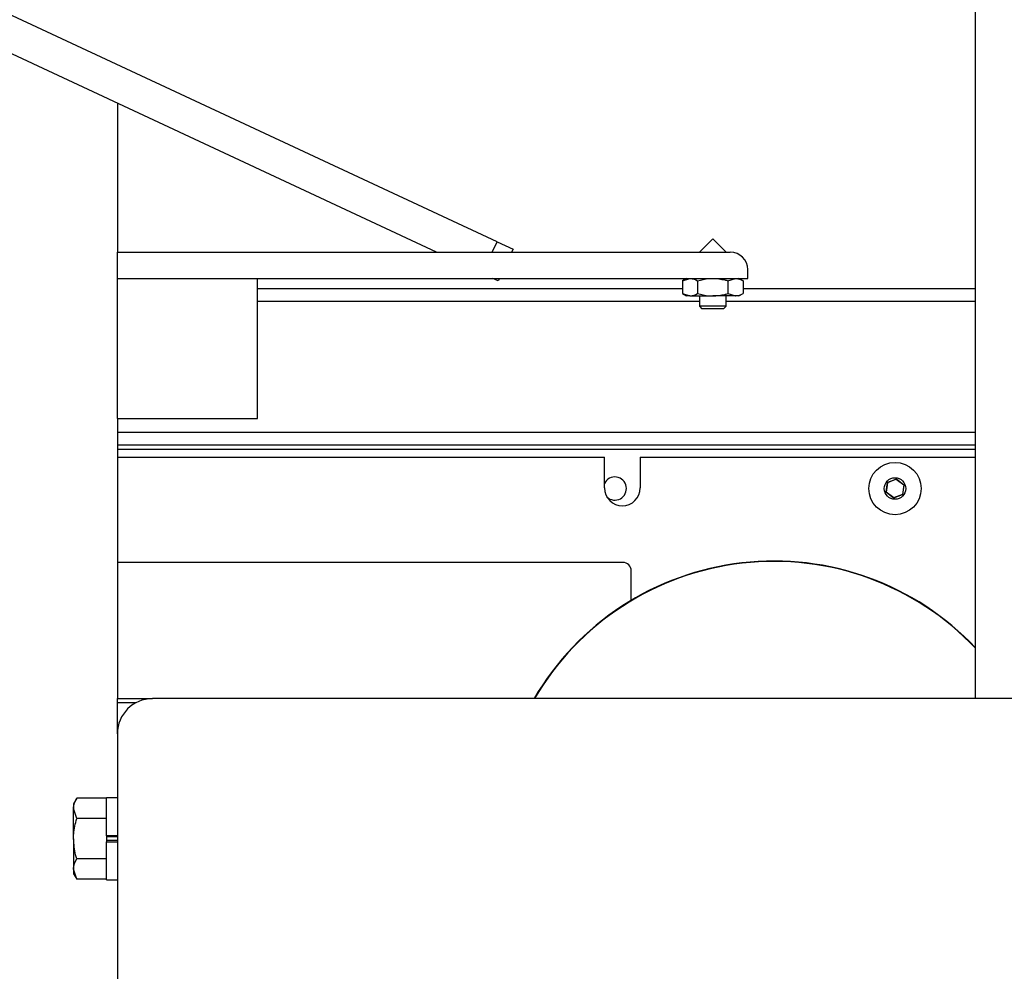
# Model space of a CAD drawing. Extents: x 0 to 396, y 0 to 306.
# Drawn here: x 293 to 300, y 78 to 85 of the extents above; entities that cross this region are included whole.
import ezdxf

# ---------------------------------------------------------------- set-up
doc = ezdxf.new("R2010")
doc.units = 0
doc.header["$LTSCALE"] = 8
doc.header["$MEASUREMENT"] = 0

msp = doc.modelspace()

# ---------------------------------------------------------------- linework, layer by layer
at = {"color": 7, "linetype": 'Continuous', "lineweight": 25}
for p, q in [((296.3373, 83.184), (273.5599, 93.8053)), ((295.9046, 83.11), (273.4542, 93.5787)), ((299.7515, 79.9225), (299.7515, 85.3025)), ((293.626, 84.1725), (293.626, 83.11)), ((296.3028, 83.11), (296.3373, 83.184)), ((296.3373, 83.184), (296.4506, 83.1312)), ((297.876, 83.205), (297.781, 83.11)), ((297.971, 83.11), (297.876, 83.205)), ((293.626, 82.9225), (293.626, 83.11)), ((293.626, 83.11), (298.001, 83.11)), ((296.4506, 83.1312), (296.4407, 83.11)), ((298.126, 82.9225), (298.126, 82.985)), ((293.626, 82.9225), (298.126, 82.9225)), ((293.626, 81.9225), (293.626, 82.9225)), ((293.626, 82.9225), (294.626, 82.9225)), ((294.626, 81.9225), (294.626, 82.9225)), ((296.345, 82.9046), (296.3067, 82.9225)), ((296.3533, 82.9225), (296.345, 82.9046)), ((297.6885, 82.9225), (297.6595, 82.9057)), ((297.6595, 82.9057), (297.7136, 82.9225)), ((297.6595, 82.9057), (297.6595, 82.8142)), ((297.7678, 82.9057), (297.7678, 82.8142)), ((297.9843, 82.9057), (298.0384, 82.9225)), ((297.9843, 82.9057), (297.9843, 82.8142)), ((298.0925, 82.9057), (298.0635, 82.9225)), ((298.0925, 82.9057), (298.0925, 82.8142)), ((294.626, 82.8495), (297.6595, 82.8495)), ((297.6595, 82.8142), (297.6885, 82.7975)), ((297.6595, 82.8142), (297.7136, 82.7975)), ((297.9843, 82.8142), (298.0384, 82.7975)), ((298.0635, 82.7975), (298.0925, 82.8142)), ((298.0925, 82.8495), (299.7515, 82.8495)), ((294.626, 82.7595), (297.781, 82.7595)), ((297.7136, 82.7975), (297.6885, 82.7975)), ((297.7136, 82.7975), (297.876, 82.7975)), ((297.781, 82.7975), (297.781, 82.7236)), ((298.0384, 82.7975), (297.876, 82.7975)), ((297.971, 82.7236), (297.971, 82.7975)), ((297.971, 82.7595), (299.7515, 82.7595)), ((298.0635, 82.7975), (298.0384, 82.7975)), ((297.781, 82.7236), (297.7996, 82.705)), ((297.8543, 82.7236), (297.781, 82.7236)), ((297.8585, 82.705), (297.7996, 82.705)), ((297.971, 82.7236), (297.8543, 82.7236)), ((297.9524, 82.705), (297.8585, 82.705)), ((297.9524, 82.705), (297.971, 82.7236)), ((293.626, 81.9225), (294.626, 81.9225)), ((293.626, 81.9225), (293.626, 79.9225)), ((293.626, 81.8245), (299.7515, 81.8245)), ((293.626, 81.7345), (299.7515, 81.7345)), ((293.626, 81.7045), (299.7515, 81.7045)), ((293.626, 81.6453), (297.1036, 81.6453)), ((297.1036, 81.4263), (297.1036, 81.6453)), ((297.3586, 81.6453), (297.3586, 81.4263)), ((297.3586, 81.6453), (299.7515, 81.6453)), ((299.1865, 81.4901), (299.1235, 81.4641)), ((299.1886, 81.4898), (299.1248, 81.4658)), ((299.1865, 81.4901), (299.2405, 81.4485)), ((299.2413, 81.4465), (299.1886, 81.4898)), ((299.1137, 81.3985), (299.1248, 81.4658)), ((299.1137, 81.3985), (299.1663, 81.3552)), ((299.1235, 81.4641), (299.1144, 81.3965)), ((299.2413, 81.4465), (299.2302, 81.3792)), ((299.2405, 81.4485), (299.2315, 81.3809)), ((299.1685, 81.3549), (299.1144, 81.3965)), ((299.2302, 81.3792), (299.1663, 81.3552)), ((299.1685, 81.3549), (299.2315, 81.3809)), ((297.235, 80.8954), (293.626, 80.8954)), ((297.295, 80.624), (297.295, 80.8354)), ((293.626, 79.9225), (293.876, 79.9225)), ((293.626, 79.8925), (293.626, 79.9225)), ((300.626, 79.9225), (293.876, 79.9225)), ((293.626, 79.6725), (293.626, 79.8925)), ((293.7573, 79.8925), (293.626, 79.8925)), ((293.626, 79.6725), (293.626, 77.1725)), ((293.3354, 79.2112), (293.313, 79.1725)), ((293.313, 79.1725), (293.313, 79.139)), ((293.548, 79.2112), (293.3354, 79.2112)), ((293.626, 79.2155), (293.548, 79.2155)), ((293.548, 78.9455), (293.548, 79.2155)), ((293.3354, 79.0668), (293.313, 79.139)), ((293.313, 78.9225), (293.313, 79.139)), ((293.548, 79.0668), (293.3354, 79.0668)), ((293.548, 78.9422), (293.548, 78.9455)), ((293.548, 78.9455), (293.626, 78.9455)), ((293.548, 78.9422), (293.548, 78.9028)), ((293.313, 78.9225), (293.313, 78.706)), ((293.626, 78.9351), (293.548, 78.9351)), ((293.626, 78.9099), (293.548, 78.9099)), ((293.548, 78.9028), (293.548, 78.8995)), ((293.548, 78.8995), (293.626, 78.8995)), ((293.548, 78.6295), (293.548, 78.8995)), ((293.548, 78.7781), (293.3354, 78.7781)), ((293.3354, 78.6338), (293.313, 78.706)), ((293.313, 78.706), (293.313, 78.6725)), ((293.313, 78.6725), (293.3354, 78.6338)), ((293.548, 78.6338), (293.3354, 78.6338)), ((293.548, 78.6295), (293.626, 78.6295))]:
    msp.add_line(p, q, dxfattribs=at)
for radius in [0.187, 0.0768]:
    msp.add_circle((299.1775, 81.4225), radius, dxfattribs=at)
for centre, radius, start, end in [((298.001, 82.985), 0.125, 0, 90), ((297.1775, 81.4225), 0.0827, 226.76537, 153.35713), ((297.2311, 81.4263), 0.1275, 180, 0), ((298.3124, 78.9225), 1.9825, 43.45653, 149.70757), ((298.3124, 78.9225), 1.98, 43.38013, 149.66529), ((297.235, 80.8354), 0.06, 0, 90), ((293.876, 79.6725), 0.25, 90, 180)]:
    msp.add_arc(centre, radius, start, end, dxfattribs=at)
for points, knots in [([(297.7136, 82.9225), (297.7149, 82.9225), (297.7332, 82.9222), (297.7511, 82.9137), (297.7678, 82.9057)], [0, 0, 0, 0, 0.070198, 1, 1, 1, 1]), ([(297.7678, 82.9057), (297.7952, 82.9126), (297.8309, 82.9215), (297.8675, 82.9223), (297.876, 82.9225)], [0, 0, 0, 0, 0.768151, 1, 1, 1, 1]), ([(297.876, 82.9225), (297.9049, 82.9204), (297.9416, 82.9177), (297.9768, 82.9078), (297.9843, 82.9057)], [0, 0, 0, 0, 0.788999, 1, 1, 1, 1]), ([(298.0384, 82.9225), (298.0397, 82.9225), (298.058, 82.9222), (298.0759, 82.9137), (298.0925, 82.9057)], [0, 0, 0, 0, 0.070198, 1, 1, 1, 1]), ([(297.7136, 82.7975), (297.7149, 82.7975), (297.7332, 82.7977), (297.7511, 82.8063), (297.7678, 82.8142)], [0, 0, 0, 0, 0.070198, 1, 1, 1, 1]), ([(297.7678, 82.8142), (297.7952, 82.8074), (297.8309, 82.7985), (297.8675, 82.7977), (297.876, 82.7975)], [0, 0, 0, 0, 0.768151, 1, 1, 1, 1]), ([(297.876, 82.7975), (297.9049, 82.7996), (297.9416, 82.8023), (297.9768, 82.8121), (297.9843, 82.8142)], [0, 0, 0, 0, 0.788999, 1, 1, 1, 1]), ([(298.0384, 82.7975), (298.0397, 82.7975), (298.058, 82.7977), (298.0759, 82.8063), (298.0925, 82.8142)], [0, 0, 0, 0, 0.070198, 1, 1, 1, 1]), ([(293.313, 79.139), (293.3131, 79.1407), (293.3134, 79.1651), (293.3248, 79.189), (293.3354, 79.2112)], [0, 0, 0, 0, 0.0702136, 1, 1, 1, 1]), ([(293.313, 78.9225), (293.3133, 78.9338), (293.3143, 78.9826), (293.3262, 79.0302), (293.3354, 79.0668)], [0, 0, 0, 0, 0.231849, 1, 1, 1, 1]), ([(293.3354, 78.7781), (293.3326, 78.7881), (293.3194, 78.8351), (293.3158, 78.8839), (293.313, 78.9225)], [0, 0, 0, 0, 0.211001, 1, 1, 1, 1]), ([(293.313, 78.706), (293.3131, 78.7077), (293.3134, 78.7321), (293.3248, 78.7559), (293.3354, 78.7781)], [0, 0, 0, 0, 0.0702136, 1, 1, 1, 1])]:
    msp.add_open_spline(points, degree=3, knots=knots, dxfattribs=at)

doc.saveas('drawing.dxf')
